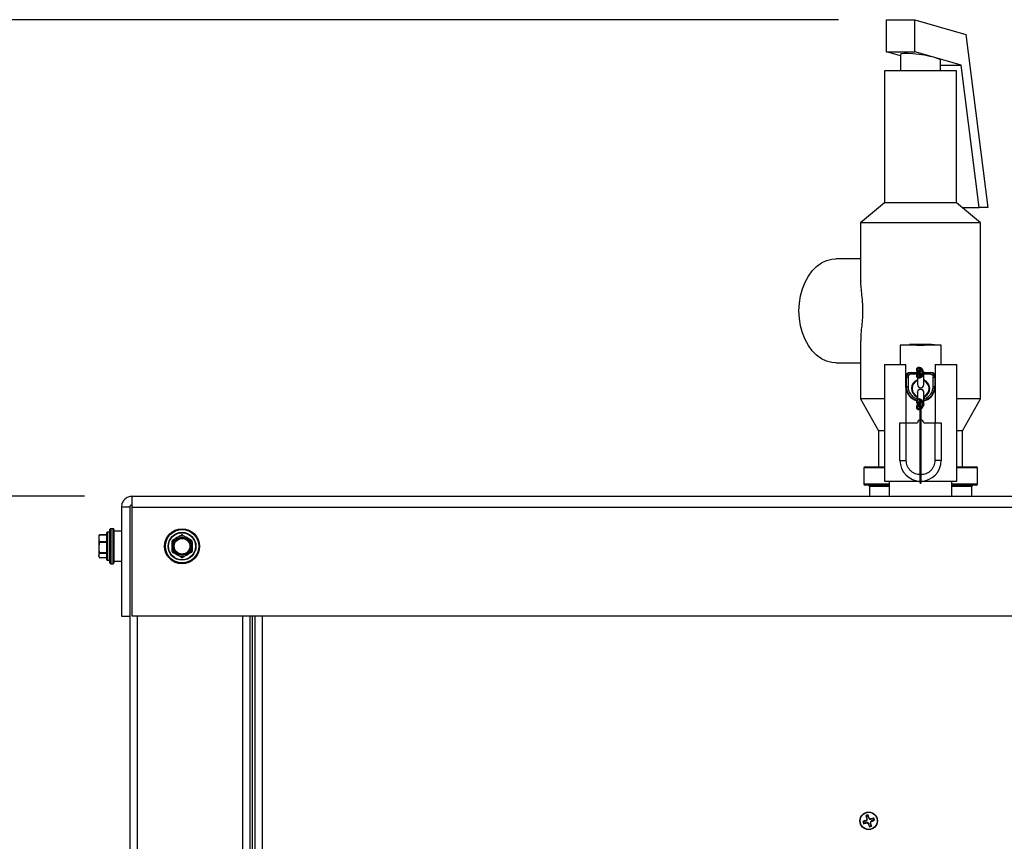
# Model space of a CAD drawing. Units: inches. Extents: x 0.2 to 40.1, y 0.2 to 10.8.
# Drawn here: x 3.5 to 4.6, y 4 to 4.9 of the extents above; entities that cross this region are included whole.
import ezdxf

# ---------------------------------------------------------------- set-up
doc = ezdxf.new("R2010")
doc.units = ezdxf.units.IN
doc.header["$MEASUREMENT"] = 0
doc.layers.add('NOTES', color=144, linetype='Continuous')
doc.styles.add('SLDTEXTSTYLE0', font='TXT', dxfattribs={"width": 0.75})
doc.dimstyles.new('SLDDIMSTYLE0', dxfattribs={"dimtxt": 0.125, "dimasz": 0.13, "dimexe": 0, "dimexo": 0.0625, "dimgap": 0.03125, "dimtad": 0, "dimtih": 1, "dimtoh": 1, "dimdec": 6, "dimlfac": 12, "dimrnd": 1e-09, "dimzin": 12, "dimdsep": 46, "dimlunit": 5, "dimtxsty": 'SLDTEXTSTYLE0', "dimsah": 1, "dimcen": 0.09, "dimadec": 0, "dimazin": 3, "dimtfac": 1, "dimtdec": 3, "dimtofl": 0, "dimtmove": 0, "dimatfit": 3, "dimfxl": 0, "dimfrac": 2, "dimtolj": 1, "dimtzin": 12, "dimarcsym": 0})

# ---------------------------------------------------------------- blocks, each defined once
blk = doc.blocks.new('_D')
at = {"layer": 'NOTES', "color": 7}
for p, q in [((3.592, 4.403), (2.5217, 4.403)), ((2.6467, 4.403), (2.6467, 2.9927)), ((2.6488, 2.842), (2.7778, 2.842)), ((2.6467, 1.1913), (2.6467, 2.6657)), ((3.61, 1.1913), (2.5217, 1.1913))]:
    blk.add_line(p, q, dxfattribs=at)
for points in [[(2.6467, 4.403), (2.6267, 4.273), (2.6667, 4.273)], [(2.6467, 1.1913), (2.6667, 1.3213), (2.6267, 1.3213)]]:
    blk.add_solid(points, dxfattribs=at)
at = {"layer": 'NOTES', "color": 7, "char_height": 0.125, "attachment_point": 1, "style": 'SLDTEXTSTYLE0'}
for s, insert in [('1', (2.6671, 2.9922)), ('38', (2.4458, 2.9008)), ('"', (2.7961, 2.9008)), ('2', (2.6671, 2.8269))]:
    blk.add_mtext(s, dxfattribs=dict(at, insert=insert))
blk = doc.blocks.new('_D_4')
at = {"layer": 'NOTES', "color": 7}
for p, q in [((4.3777, 4.8991), (2.0132, 4.8991)), ((2.1382, 4.8991), (2.1382, 3.3856)), ((2.1403, 3.235), (2.2693, 3.235)), ((2.1382, 1.1913), (2.1382, 3.0587)), ((3.61, 1.1913), (2.0132, 1.1913))]:
    blk.add_line(p, q, dxfattribs=at)
for points in [[(2.1382, 4.8991), (2.1182, 4.7691), (2.1582, 4.7691)], [(2.1382, 1.1913), (2.1582, 1.3213), (2.1182, 1.3213)]]:
    blk.add_solid(points, dxfattribs=at)
at = {"layer": 'NOTES', "color": 7, "char_height": 0.125, "attachment_point": 1, "style": 'SLDTEXTSTYLE0'}
for s, insert in [('1', (2.1586, 3.3851)), ('44', (1.9373, 3.2938)), ('"', (2.2876, 3.2938)), ('2', (2.1586, 3.2198))]:
    blk.add_mtext(s, dxfattribs=dict(at, insert=insert))

msp = doc.modelspace()

# ---------------------------------------------------------------- linework, layer by layer
at = {"color": 7, "linetype": 'Continuous', "lineweight": 25}
for p, q in [((4.42767032, 4.86579005), (4.42767032, 4.89912338)), ((4.42767032, 4.89912338), (4.4571331, 4.89912338)), ((4.4571331, 4.86579005), (4.4571331, 4.89912338)), ((4.4571331, 4.89912338), (4.51022728, 4.88361098)), ((4.51022728, 4.88361098), (4.53318368, 4.70373158)), ((4.44235495, 4.86149968), (4.42767032, 4.86579005)), ((4.42767032, 4.86579005), (4.4571331, 4.86579005)), ((4.44235495, 4.8627603), (4.44235495, 4.84594983)), ((4.47791967, 4.85971689), (4.4571331, 4.86579005)), ((4.50546491, 4.85166906), (4.47791967, 4.85971689)), ((4.48402161, 4.84594983), (4.48402161, 4.85667347)), ((4.42568828, 4.84594983), (4.42568828, 4.70844983)), ((4.43667178, 4.84594983), (4.42568828, 4.84594983)), ((4.50068828, 4.84594983), (4.43667178, 4.84594983)), ((4.48402161, 4.85166906), (4.50546491, 4.85166906)), ((4.50068828, 4.70844983), (4.50068828, 4.84594983)), ((4.52434485, 4.70373158), (4.50546491, 4.85166906)), ((4.42568828, 4.70844983), (4.40068828, 4.6876165)), ((4.43667178, 4.70844983), (4.42568828, 4.70844983)), ((4.50068828, 4.70844983), (4.43667178, 4.70844983)), ((4.52568828, 4.6876165), (4.50068828, 4.70844983)), ((4.50635018, 4.70373158), (4.52434485, 4.70373158)), ((4.53318368, 4.70373158), (4.52434485, 4.70373158)), ((4.40068828, 4.6876165), (4.40068828, 4.62708861)), ((4.41899411, 4.6876165), (4.40068828, 4.6876165)), ((4.52568828, 4.6876165), (4.41899411, 4.6876165)), ((4.52568828, 4.50428317), (4.52568828, 4.6876165)), ((4.40068828, 4.6501165), (4.37479993, 4.6501165)), ((4.40068828, 4.5648236), (4.40068828, 4.50428317)), ((4.44186282, 4.56009485), (4.44186282, 4.54008172)), ((4.45908723, 4.56009485), (4.44186282, 4.56009485)), ((4.45908723, 4.5610791), (4.45170534, 4.5610791)), ((4.45170534, 4.56009485), (4.45170534, 4.5610791)), ((4.46728933, 4.5610791), (4.45908723, 4.5610791)), ((4.45908723, 4.56009485), (4.45908723, 4.5610791)), ((4.45908723, 4.56009485), (4.46728933, 4.56009485)), ((4.46728933, 4.5610791), (4.46728933, 4.56009485)), ((4.47467122, 4.5610791), (4.46728933, 4.5610791)), ((4.48451374, 4.56009485), (4.46728933, 4.56009485)), ((4.4727328, 4.56009485), (4.4727328, 4.56058697)), ((4.47467122, 4.56058697), (4.47467122, 4.5610791)), ((4.47526845, 4.56009485), (4.47526845, 4.56058697)), ((4.47782285, 4.56058697), (4.47782285, 4.56009485)), ((4.48451374, 4.54008172), (4.48451374, 4.56009485)), ((4.37479993, 4.54178317), (4.40068828, 4.54178317)), ((4.42545862, 4.54008172), (4.42545862, 4.41869065)), ((4.42545862, 4.54008172), (4.44793238, 4.54008172)), ((4.44793238, 4.51711584), (4.44793238, 4.54008172)), ((4.46187595, 4.53712897), (4.46154786, 4.53712897)), ((4.46154786, 4.53614472), (4.46187595, 4.53614472)), ((4.46187595, 4.53712897), (4.46335232, 4.53565259)), ((4.46187595, 4.53614472), (4.46187595, 4.53712897)), ((4.46335232, 4.53466834), (4.46335232, 4.53565259)), ((4.47844419, 4.54008172), (4.47844419, 4.51711584)), ((4.47844419, 4.54008172), (4.50091794, 4.54008172)), ((4.50091794, 4.41869065), (4.50091794, 4.54008172)), ((4.44834248, 4.51711584), (4.44834248, 4.52859878)), ((4.4484245, 4.51711584), (4.4484245, 4.52695836)), ((4.4484245, 4.52695836), (4.45006492, 4.52695836)), ((4.45006492, 4.52695836), (4.45006492, 4.51711584)), ((4.45162332, 4.53187962), (4.45334576, 4.53187962)), ((4.45334576, 4.5302392), (4.45334576, 4.53187962)), ((4.45334576, 4.53187962), (4.45993778, 4.53187962)), ((4.45334576, 4.5302392), (4.45918201, 4.5302392)), ((4.45997072, 4.53106591), (4.45997756, 4.53203617)), ((4.4613005, 4.53156243), (4.46130032, 4.53154067)), ((4.46138382, 4.53368409), (4.46138382, 4.533356)), ((4.46138382, 4.52941899), (4.46138382, 4.52974708)), ((4.46187595, 4.52695836), (4.46154786, 4.52695836)), ((4.46187595, 4.52597411), (4.46154786, 4.52597411)), ((4.46335232, 4.52745049), (4.46187595, 4.52597411)), ((4.46187595, 4.52597411), (4.46187595, 4.52695836)), ((4.46236807, 4.53368409), (4.46236807, 4.533356)), ((4.46236807, 4.52974708), (4.46236807, 4.52941899)), ((4.46256561, 4.53155154), (4.46295896, 4.53245377)), ((4.46295896, 4.53064931), (4.46256561, 4.53155154)), ((4.46335232, 4.52745049), (4.46335232, 4.52843474)), ((4.46433658, 4.53368409), (4.46433658, 4.52941899)), ((4.46532083, 4.52941899), (4.46532083, 4.53368409)), ((4.46643483, 4.53187962), (4.4730308, 4.53187962)), ((4.46643483, 4.5302392), (4.4730308, 4.5302392)), ((4.4730308, 4.5302392), (4.4730308, 4.53187962)), ((4.4730308, 4.53187962), (4.47475324, 4.53187962)), ((4.47631164, 4.51711584), (4.47631164, 4.52695836)), ((4.47631164, 4.52695836), (4.47795206, 4.52695836)), ((4.47795206, 4.52695836), (4.47795206, 4.51711584)), ((4.47803408, 4.52859878), (4.47803408, 4.51711584)), ((4.44817239, 4.51442036), (4.44793238, 4.51711584)), ((4.44817239, 4.4794518), (4.44817239, 4.51442036)), ((4.4484245, 4.51711584), (4.45006492, 4.51711584)), ((4.4643719, 4.51416087), (4.46318828, 4.51438181)), ((4.47631164, 4.51711584), (4.47795206, 4.51711584)), ((4.47844419, 4.51711584), (4.47820417, 4.51442036)), ((4.47820417, 4.51442036), (4.47820417, 4.4794518)), ((4.40068828, 4.50428317), (4.41943828, 4.47094983)), ((4.41899411, 4.50428317), (4.40068828, 4.50428317)), ((4.42545862, 4.50428317), (4.41899411, 4.50428317)), ((4.46154786, 4.50432057), (4.46187595, 4.50432057)), ((4.46154786, 4.50333632), (4.46187595, 4.50333632)), ((4.46335232, 4.50284419), (4.46187595, 4.50432057)), ((4.46187595, 4.50432057), (4.46187595, 4.50333632)), ((4.52568828, 4.50428317), (4.50091794, 4.50428317)), ((4.50693828, 4.47094983), (4.52568828, 4.50428317)), ((4.45997073, 4.49825751), (4.45997757, 4.49922776)), ((4.46138382, 4.50087569), (4.46138382, 4.5005476)), ((4.46138382, 4.49661059), (4.46138382, 4.49693868)), ((4.46154786, 4.49775889), (4.46154786, 4.49781156)), ((4.46187595, 4.49414996), (4.46154786, 4.49414996)), ((4.46154786, 4.49316571), (4.46187595, 4.49316571)), ((4.46187595, 4.49316571), (4.46335232, 4.49464209)), ((4.46187595, 4.49414996), (4.46187595, 4.49316571)), ((4.46236807, 4.5005476), (4.46236807, 4.50087569)), ((4.46236807, 4.49693868), (4.46236807, 4.49661059)), ((4.46256561, 4.49874314), (4.46295896, 4.49964537)), ((4.46295896, 4.49784091), (4.46256561, 4.49874314)), ((4.4628602, 4.41672214), (4.4628602, 4.49336149)), ((4.46335232, 4.50185994), (4.46335232, 4.50284419)), ((4.46335232, 4.49464209), (4.46335232, 4.49562634)), ((4.46351637, 4.49364317), (4.46351637, 4.41672214)), ((4.46433658, 4.50087569), (4.46433658, 4.49661059)), ((4.46532083, 4.49661059), (4.46532083, 4.50087569)), ((4.44169878, 4.44018015), (4.44169878, 4.47938619)), ((4.44169878, 4.47938619), (4.44826046, 4.47938619)), ((4.446456, 4.47938619), (4.446456, 4.4794518)), ((4.446456, 4.4794518), (4.4599081, 4.4794518)), ((4.44826046, 4.44018015), (4.44826046, 4.47938619)), ((4.44826046, 4.47938619), (4.45990744, 4.47938619)), ((4.46646846, 4.4794518), (4.47959248, 4.4794518)), ((4.46646912, 4.47938619), (4.4781161, 4.47938619)), ((4.4781161, 4.47938619), (4.4781161, 4.44018015)), ((4.4781161, 4.47938619), (4.48467778, 4.47938619)), ((4.47959248, 4.47938619), (4.47959248, 4.4794518)), ((4.48467778, 4.47938619), (4.48467778, 4.44018015)), ((4.41943828, 4.47094983), (4.41943828, 4.43369983)), ((4.42545862, 4.47094983), (4.41943828, 4.47094983)), ((4.50693828, 4.47094983), (4.50091794, 4.47094983)), ((4.50693828, 4.43369983), (4.50693828, 4.47094983)), ((4.40402161, 4.43239775), (4.40402161, 4.41583525)), ((4.42545862, 4.43239775), (4.40402161, 4.43239775)), ((4.4053237, 4.43369983), (4.42545862, 4.43369983)), ((4.44169878, 4.44018015), (4.44826046, 4.44018015)), ((4.48467778, 4.44018015), (4.4781161, 4.44018015)), ((4.50091794, 4.43369983), (4.52105286, 4.43369983)), ((4.52235495, 4.43239775), (4.50091794, 4.43239775)), ((4.52235495, 4.41583525), (4.52235495, 4.43239775)), ((4.40402161, 4.41583525), (4.43054392, 4.41583525)), ((4.43054392, 4.41453317), (4.4053237, 4.41453317)), ((4.40985495, 4.41323108), (4.40985495, 4.4029784)), ((4.43054392, 4.41323108), (4.40985495, 4.41323108)), ((4.42545862, 4.41869065), (4.46318828, 4.41869065)), ((4.43054392, 4.41869065), (4.43054392, 4.4029784)), ((4.4628602, 4.41672214), (4.46351637, 4.41672214)), ((4.46318828, 4.41869065), (4.50091794, 4.41869065)), ((4.49583264, 4.4029784), (4.49583264, 4.41869065)), ((4.49583264, 4.41583525), (4.52235495, 4.41583525)), ((4.52105286, 4.41453317), (4.49583264, 4.41453317)), ((4.51652161, 4.41323108), (4.49583264, 4.41323108)), ((4.51652161, 4.4029784), (4.51652161, 4.41323108)), ((3.64196311, 4.4029784), (5.81383811, 4.4029784)), ((3.63935894, 4.39162423), (3.63060894, 4.39162423)), ((3.63060894, 4.39162423), (3.63060894, 4.2779784)), ((3.63935894, 4.39162423), (3.63935894, 4.2779784)), ((3.64127507, 4.3942284), (3.64171467, 4.3942284)), ((3.64167884, 4.2779784), (3.64167884, 4.39162423)), ((3.64167884, 4.39162423), (5.81412237, 4.39162423)), ((3.60734529, 4.362176), (3.60694227, 4.36131173)), ((3.60694227, 4.36131173), (3.60694227, 4.35915328)), ((3.60736725, 4.36216576), (3.60753325, 4.36254327)), ((3.61535894, 4.36237897), (3.60753325, 4.36237897)), ((3.61535894, 4.36263798), (3.60759734, 4.36263798)), ((3.61535894, 4.33681173), (3.61535894, 4.3649784)), ((3.61827561, 4.36539507), (3.61577561, 4.36539507)), ((3.61577561, 4.36539507), (3.61577561, 4.33639507)), ((3.61827561, 4.33639507), (3.61827561, 4.36539507)), ((3.61869227, 4.35089507), (3.61869227, 4.3682909)), ((3.62202561, 4.36912423), (3.61952561, 4.36912423)), ((3.61952561, 4.36912423), (3.61952561, 4.35089507)), ((3.62202561, 4.35089507), (3.62202561, 4.36912423)), ((3.62285894, 4.3682909), (3.62285894, 4.35089507)), ((3.63060894, 4.36652007), (3.62285894, 4.36652007)), ((3.68390383, 4.35716637), (3.68845901, 4.35986074)), ((3.69426411, 4.3625683), (3.69887509, 4.35997058)), ((3.60694227, 4.35915328), (3.60694227, 4.34952583)), ((3.60753325, 4.35477229), (3.60694227, 4.34952583)), ((3.60694227, 4.34952583), (3.60694227, 4.34126763)), ((3.60753325, 4.35592758), (3.61535894, 4.35592758)), ((3.61535894, 4.35477229), (3.60753325, 4.35477229)), ((3.61869227, 4.33349923), (3.61869227, 4.35089507)), ((3.61952561, 4.35089507), (3.61952561, 4.3326659)), ((3.62202561, 4.3326659), (3.62202561, 4.35089507)), ((3.62329653, 4.35449689), (3.62285894, 4.35516519)), ((3.62285894, 4.35089507), (3.62285894, 4.33349923)), ((3.60753325, 4.34328839), (3.60694227, 4.34126763)), ((3.60694227, 4.3404784), (3.60694227, 4.34126763)), ((3.60694227, 4.3404784), (3.60734529, 4.33961414)), ((3.60753325, 4.34427938), (3.61535894, 4.34427938)), ((3.61535894, 4.34328839), (3.60753325, 4.34328839)), ((3.60753325, 4.33924686), (3.61535894, 4.33924686)), ((3.60759734, 4.33915215), (3.61535894, 4.33915215)), ((3.69326024, 4.33922184), (3.68864926, 4.34181955)), ((3.70362052, 4.34462376), (3.69906535, 4.34192939)), ((3.61577561, 4.33639507), (3.61827561, 4.33639507)), ((3.61952561, 4.3326659), (3.62202561, 4.3326659)), ((3.62285894, 4.33527007), (3.63060894, 4.33527007)), ((3.63060894, 4.2779784), (3.63935894, 4.2779784)), ((3.63935894, 4.2779784), (3.63935894, 1.35256173)), ((5.81412237, 4.2779784), (3.64167884, 4.2779784)), ((3.64696311, 4.2779784), (3.64696311, 1.35256173)), ((3.75675477, 4.2779784), (3.75675477, 1.43589507)), ((3.76435894, 4.2779784), (3.76435894, 1.43589507)), ((3.76696311, 4.2779784), (3.76696311, 1.43089507)), ((3.76956727, 4.2779784), (3.76956727, 1.43089507)), ((3.77717144, 4.2779784), (3.77717144, 1.43089507)), ((4.40373129, 4.06415371), (4.40307615, 4.0642795)), ((4.40373129, 4.06415371), (4.40627916, 4.06494673)), ((4.40424653, 4.06249829), (4.4037785, 4.06202292)), ((4.40679441, 4.06329131), (4.40424653, 4.06249829)), ((4.40627916, 4.06494673), (4.40606989, 4.06533154)), ((4.40671633, 4.06983664), (4.40624096, 4.07030467)), ((4.40627916, 4.06494673), (4.40737931, 4.06586297)), ((4.40750935, 4.06728876), (4.40671633, 4.06983664)), ((4.40679441, 4.06329131), (4.40684049, 4.06285571)), ((4.40822021, 4.06316127), (4.40679441, 4.06329131)), ((4.40737931, 4.06586297), (4.40695463, 4.06608603)), ((4.40750935, 4.06728876), (4.40707375, 4.06724268)), ((4.40737931, 4.06586297), (4.40750935, 4.06728876)), ((4.40822021, 4.06316127), (4.40799714, 4.06273659)), ((4.40913644, 4.06206113), (4.40822021, 4.06316127)), ((4.40837175, 4.07035188), (4.40849754, 4.07100703)), ((4.40837175, 4.07035188), (4.40916477, 4.06780401)), ((4.40916477, 4.06780401), (4.40954958, 4.06801328)), ((4.40916477, 4.06780401), (4.41008101, 4.06670386)), ((4.41008101, 4.06670386), (4.41030407, 4.06712854)), ((4.41008101, 4.06670386), (4.4115068, 4.06657382)), ((4.4109219, 4.06400217), (4.41079186, 4.06257637)), ((4.41079186, 4.06257637), (4.41122746, 4.06262245)), ((4.41079186, 4.06257637), (4.41158488, 4.0600285)), ((4.41202205, 4.0649184), (4.4109219, 4.06400217)), ((4.4109219, 4.06400217), (4.41134658, 4.0637791)), ((4.4115068, 4.06657382), (4.41146072, 4.06700943)), ((4.4115068, 4.06657382), (4.41405468, 4.06736684)), ((4.41456992, 4.06571143), (4.41202205, 4.0649184)), ((4.41202205, 4.0649184), (4.41223132, 4.06453359)), ((4.41405468, 4.06736684), (4.41452271, 4.06784222)), ((4.41456992, 4.06571143), (4.41522507, 4.06558564)), ((4.40913644, 4.06206113), (4.40875163, 4.06185185)), ((4.40992946, 4.05951325), (4.40913644, 4.06206113)), ((4.40992946, 4.05951325), (4.40980368, 4.05885811)), ((4.41158488, 4.0600285), (4.41206026, 4.05956046))]:
    msp.add_line(p, q, dxfattribs=at)
at = {"color": 7, "linetype": 'Continuous', "lineweight": 25, "flags": 128}
for points in [[(4.33649832, 4.59594983), (4.33690648, 4.60383656), (4.33812228, 4.6115552), (4.3401198, 4.61894124), (4.34285647, 4.62583725), (4.34627395, 4.63209627), (4.35029942, 4.63758489), (4.35484708, 4.64218613), (4.35981999, 4.64580192), (4.36511218, 4.6483552), (4.37061084, 4.64979155), (4.37479993, 4.6501165)], [(4.37479993, 4.54178317), (4.37061084, 4.54210811), (4.36511218, 4.54354447), (4.35981999, 4.54609775), (4.35484708, 4.54971354), (4.35029942, 4.55431478), (4.34627395, 4.5598034), (4.34285647, 4.56606241), (4.3401198, 4.57295843), (4.33812228, 4.58034447), (4.33690648, 4.5880631), (4.33649832, 4.59594983)], [(4.46256561, 4.53155154), (4.46256561, 4.53155154)], [(4.46256561, 4.53155154), (4.46256561, 4.53155154)], [(4.4664649, 4.51902744), (4.46646912, 4.51919371), (4.46646879, 4.51924066)], [(4.45911067, 4.50655097), (4.45991584, 4.50609699), (4.46001168, 4.50603244)], [(4.46638545, 4.5060465), (4.46646073, 4.50609699), (4.4672659, 4.50655097)], [(4.46256561, 4.49874314), (4.46256561, 4.49874314)], [(4.46256561, 4.49874314), (4.46256561, 4.49874314)]]:
    msp.add_lwpolyline(points, dxfattribs=at)
at = {"color": 7, "linetype": 'Continuous', "lineweight": 25}
for centre, radius in [((3.69376218, 4.35089507), 0.01822917), ((3.69376218, 4.35089507), 0.01739583), ((3.69376218, 4.35089507), 0.0145), ((3.69376218, 4.35089507), 0.01408333), ((3.69376218, 4.35089507), 0.00916667), ((3.69376218, 4.35089507), 0.00811779), ((4.40915061, 4.06493257), 0.009125), ((4.40915061, 4.06493257), 0.00890201)]:
    msp.add_circle(centre, radius, dxfattribs=at)
for centre, radius, start, end in [((4.46154786, 4.53434025), 0.00278871, 90, 265.61464699), ((4.46154786, 4.53434025), 0.00180446, 90, 270), ((4.46335232, 4.53368409), 0.0019685, 0, 180), ((4.46335232, 4.53368409), 0.00098425, 0, 180), ((4.45334576, 4.52695836), 0.00492126, 90, 180), ((4.46318828, 4.51514734), 0.00951444, 110.24042598, 244.62306647), ((4.46154786, 4.52876283), 0.00278871, 94.38535301, 270), ((4.46154786, 4.52876283), 0.00180446, 90, 270), ((4.46318828, 4.53155154), 0.00185367, 149.24650615, 210.32327455), ((4.46335232, 4.52941899), 0.0019685, 180, 0), ((4.46335232, 4.533356), 0.00098425, 180, 246.44353569), ((4.46335232, 4.52974708), 0.00098425, 113.55646431, 180), ((4.46335232, 4.52941899), 0.00098425, 180, 0), ((4.46318828, 4.53155154), 0.00185367, 51.72262966, 115.93040362), ((4.46318828, 4.53155154), 0.00185367, 244.06961658, 308.27737034), ((4.46318828, 4.51514734), 0.00951444, 295.37693353, 69.68426305), ((4.4730308, 4.52695836), 0.00492126, 0, 90), ((4.46318828, 4.51711584), 0.01525591, 190.17671193, 253.75793125), ((4.46318828, 4.51711584), 0.01476378, 180, 254.04384328), ((4.46318828, 4.51514734), 0.00885827, 111.94864494, 248.22825315), ((4.46318828, 4.51919371), 0.00328084, 178.81986013, 269.19602892), ((4.46318828, 4.51110097), 0.00328084, 90, 186.51520783), ((4.46318821, 4.51919363), 0.00324796, 179.99856038, 359.98820089), ((4.46318828, 4.51110097), 0.00328084, 357.09499375, 64.11476419), ((4.46318828, 4.51514734), 0.00885827, 291.71569573, 68.42859319), ((4.46318828, 4.51711584), 0.01525591, 282.3759296, 349.82328807), ((4.46318828, 4.51711584), 0.01476378, 282.91187328, 0), ((4.46154786, 4.50153185), 0.00278871, 90, 264.93855347), ((4.46154786, 4.50153185), 0.00180446, 90, 270), ((4.46154786, 4.49595443), 0.00278871, 95.06144653, 270), ((4.46154786, 4.49595443), 0.00180446, 90, 270), ((4.46318828, 4.49874314), 0.00188648, 148.5851501, 210.91492045), ((4.46335232, 4.50087569), 0.0019685, 0, 180), ((4.46335232, 4.49693868), 0.0019685, 113.55646431, 180), ((4.46335232, 4.49661059), 0.0019685, 180, 0), ((4.46335232, 4.50087569), 0.00098425, 0, 180), ((4.46335232, 4.5005476), 0.00098425, 180, 246.44353569), ((4.46335232, 4.49693868), 0.00098425, 113.55646431, 180), ((4.46335232, 4.49661059), 0.00098425, 180, 0), ((4.46318828, 4.49874314), 0.00188648, 52.50475024, 115.58927108), ((4.46318828, 4.49874314), 0.00188648, 244.41065886, 307.49524976), ((4.46318828, 4.47938619), 0.00328084, 95.73917048, 180), ((4.46318828, 4.47938619), 0.00328084, 0, 84.26082952), ((4.4053237, 4.43239775), 0.00130208, 90, 180), ((4.46318828, 4.44018015), 0.0214895, 180, 0), ((4.52105286, 4.43239775), 0.00130208, 0, 90), ((4.4053237, 4.41583525), 0.00130208, 180, 270), ((4.40855286, 4.41323108), 0.00130208, 0, 90), ((4.5178237, 4.41323108), 0.00130208, 90, 180), ((4.52105286, 4.41583525), 0.00130208, 270, 0), ((3.61577561, 4.3649784), 0.00041667, 90, 180), ((3.61827561, 4.3649784), 0.00041667, 0, 90), ((3.61952561, 4.3682909), 0.00083333, 90, 180), ((3.62202561, 4.3682909), 0.00083333, 0, 90), ((3.69376218, 4.35089507), 0.01041667, 120.60418583, 180.60418583), ((3.69376218, 4.35089507), 0.01041667, 60.60418583, 120.60418583), ((3.69376218, 4.35089507), 0.01041667, 0.60418583, 60.60418583), ((3.69376218, 4.35089507), 0.01041667, 180.60418583, 240.60418583), ((3.69376218, 4.35089507), 0.01041667, 300.60418583, 0.60418583), ((3.69376218, 4.35089507), 0.01041667, 240.60418583, 300.60418583), ((3.61577561, 4.33681173), 0.00041667, 180, 270), ((3.61827561, 4.33681173), 0.00041667, 270, 0), ((3.61952561, 4.33349923), 0.00083333, 180, 270), ((3.62202561, 4.33349923), 0.00083333, 270, 0), ((4.43919995, 3.96626937), 0.10445532, 108.49184504, 110.23248412), ((4.40915061, 4.06493257), 0.00610946, 186.13634519, 208.44096686), ((4.40915061, 4.06493257), 0.005475, 188.17848587, 206.39882618), ((4.37789896, 4.16322155), 0.10445532, 284.34482793, 286.08546702), ((4.49020506, 3.96756826), 0.12898211, 130.19879891, 130.71531864), ((4.40915061, 4.06493257), 0.00610946, 96.13634519, 118.44096686), ((4.50743959, 4.09618422), 0.10445532, 194.34482793, 196.08546702), ((4.40915061, 4.06493257), 0.005475, 98.17848587, 116.39882618), ((4.42063173, 4.1910984), 0.12898211, 263.86199342, 264.37851315), ((4.53531644, 4.05345145), 0.12898211, 173.86199342, 174.37851315), ((4.50651491, 4.14598702), 0.12898211, 220.19879891, 220.71531864), ((4.31048741, 4.03488322), 0.10445532, 18.49184504, 20.23248412), ((4.3117863, 3.98387811), 0.12898211, 40.19879891, 40.71531864), ((4.39766949, 3.93876674), 0.12898211, 83.86199342, 84.37851315), ((4.28298478, 4.07641369), 0.12898211, 353.86199342, 354.37851315), ((4.31086162, 4.03368092), 0.10445532, 14.34482793, 16.08546702), ((4.32809615, 4.16229687), 0.12898211, 310.19879891, 310.71531864), ((4.44040226, 3.96664359), 0.10445532, 104.34482793, 106.08546702), ((4.37910126, 4.16359576), 0.10445532, 288.49184504, 290.23248412), ((4.40915061, 4.06493257), 0.005475, 8.17848587, 26.39882618), ((4.40915061, 4.06493257), 0.00610946, 6.13634519, 28.44096686), ((4.5078138, 4.09498191), 0.10445532, 198.49184504, 200.23248412), ((4.40915061, 4.06493257), 0.00610946, 276.13634519, 298.44096686), ((4.40915061, 4.06493257), 0.005475, 278.17848587, 296.39882618)]:
    msp.add_arc(centre, radius, start, end, dxfattribs=at)
for start_param, end_param in [(0.8067256924, 3.1629201826), (0.021327529, 0.8067256924)]:
    msp.add_ellipse((4.46318828, 4.85971689), major_axis=(0.0208286, -0.00310762), ratio=0.1429677098, start_param=start_param, end_param=end_param, dxfattribs=at)
for points, knots in [([(4.4007856, 4.62708861), (4.4007556, 4.62651062), (4.40061824, 4.62386447), (4.40116247, 4.61831444), (4.40201203, 4.6101821), (4.40291885, 4.60050008), (4.40283339, 4.59126209), (4.40224245, 4.58403411), (4.40154867, 4.57734225), (4.40080914, 4.57078355), (4.4007873, 4.56658022), (4.40077817, 4.5648236)], [0, 0, 0, 0, 0.03564749908, 0.16320255673, 0.2935045696, 0.43824641633, 0.58425309365, 0.66775514735, 0.75358383827, 0.89701977267, 1, 1, 1, 1]), ([(4.47526845, 4.56058697), (4.47493461, 4.56058697), (4.47433806, 4.56058697), (4.47355645, 4.56058697), (4.473051, 4.56058697), (4.47277832, 4.56058697), (4.47274752, 4.56058697), (4.4727328, 4.56058697)], [0, 0, 0, 0, 0.2574180036, 0.4599914543, 0.6640319305, 0.8394126687, 1, 1, 1, 1]), ([(4.4749481, 4.56058697), (4.47492665, 4.56058697), (4.4748098, 4.56058697), (4.47481243, 4.56058697), (4.47481458, 4.56058697)], [0, 0, 0, 0, 0.183590078, 1, 1, 1, 1]), ([(4.47782285, 4.56058697), (4.47779566, 4.56058697), (4.47774116, 4.56058697), (4.47728164, 4.56058697), (4.47659371, 4.56058697), (4.47589515, 4.56058697), (4.47543129, 4.56058697), (4.47526845, 4.56058697)], [0, 0, 0, 0, 0.2243249972, 0.4496852594, 0.6416921565, 0.8742154752, 1, 1, 1, 1]), ([(4.46029961, 4.5330371), (4.46048666, 4.53334802), (4.46079456, 4.5338598), (4.46130448, 4.53416079), (4.46150461, 4.53427892)], [0, 0, 0, 0, 0.6075265655, 1, 1, 1, 1]), ([(4.46330364, 4.53563264), (4.46341131, 4.53556771), (4.46379426, 4.53533677), (4.46421818, 4.53463895), (4.46429711, 4.53400238), (4.46433658, 4.53368409)], [0, 0, 0, 0, 0.1635737338, 0.5817868669, 1, 1, 1, 1]), ([(4.46413482, 4.53465633), (4.4644865, 4.53451382), (4.46490484, 4.53434431), (4.465251, 4.53406176), (4.46530615, 4.53401674)], [0, 0, 0, 0, 0.8406652733, 1, 1, 1, 1]), ([(4.46530615, 4.53401674), (4.46555401, 4.53376118), (4.46604939, 4.5332504), (4.46642028, 4.5322122), (4.46647503, 4.53110433), (4.46612892, 4.53004228), (4.46565353, 4.52940263), (4.46534815, 4.52912645), (4.46530514, 4.52908756)], [0, 0, 0, 0, 0.18988960994, 0.37952275084, 0.57877208539, 0.77814706887, 0.96875568453, 1, 1, 1, 1]), ([(4.44834248, 4.52859878), (4.44837378, 4.52893994), (4.44843632, 4.52962158), (4.44891732, 4.53053964), (4.44964482, 4.53128429), (4.45058067, 4.53178506), (4.45128526, 4.53184896), (4.45162332, 4.53187962)], [0, 0, 0, 0, 0.1898379609, 0.3793099239, 0.5784314705, 0.7977339132, 1, 1, 1, 1]), ([(4.45334576, 4.5302392), (4.45293318, 4.53019514), (4.45229642, 4.53012714), (4.45153181, 4.52971875), (4.45100993, 4.52929502), (4.4505857, 4.52877283), (4.45017707, 4.52800829), (4.45010899, 4.52737094), (4.45006492, 4.52695836)], [0, 0, 0, 0, 0.2394429523, 0.3695502402, 0.4999998459, 0.6301072877, 0.7605570477, 1, 1, 1, 1]), ([(4.45993778, 4.52951535), (4.45993778, 4.5287797), (4.45993778, 4.5270684), (4.45993778, 4.52345548), (4.45993778, 4.52005549), (4.45993778, 4.51947913), (4.45993778, 4.51919117)], [0, 0, 0, 0, 0.2011851914, 0.46800944933, 0.73420637884, 1, 1, 1, 1]), ([(4.46148149, 4.52884465), (4.4613154, 4.5289388), (4.46081045, 4.52922501), (4.46050428, 4.52972801), (4.46029882, 4.53006556)], [0, 0, 0, 0, 0.3289397557, 1, 1, 1, 1]), ([(4.46433675, 4.53304851), (4.46414913, 4.53316376), (4.46379581, 4.5333808), (4.46317103, 4.53346504), (4.46268578, 4.53341051), (4.46244679, 4.53326742), (4.46239024, 4.53323357)], [0, 0, 0, 0, 0.31658497885, 0.59617647529, 0.90444846496, 1, 1, 1, 1]), ([(4.4624326, 4.52983978), (4.4624625, 4.52982108), (4.46266756, 4.52969281), (4.46314161, 4.52964802), (4.463784, 4.52970549), (4.46415281, 4.52993773), (4.46433728, 4.53005389)], [0, 0, 0, 0, 0.0524405302, 0.3597564449, 0.679758529, 1, 1, 1, 1]), ([(4.46433658, 4.52941899), (4.46430383, 4.52909282), (4.46424021, 4.5284591), (4.46384038, 4.52796464), (4.46364635, 4.52772468)], [0, 0, 0, 0, 0.5147051771, 1, 1, 1, 1]), ([(4.46530514, 4.52908756), (4.46502011, 4.52887703), (4.46465598, 4.52860806), (4.46422919, 4.52847107), (4.46413646, 4.52844131)], [0, 0, 0, 0, 0.7827375745, 1, 1, 1, 1]), ([(4.46433675, 4.53304851), (4.46448901, 4.5329089), (4.46479348, 4.53262972), (4.46504033, 4.53204202), (4.4651079, 4.53140255), (4.46494543, 4.53077652), (4.46465124, 4.53032599), (4.4644169, 4.53012289), (4.46433728, 4.53005389)], [0, 0, 0, 0, 0.1781875277, 0.356298289, 0.5409609614, 0.7302155064, 0.9083453326, 1, 1, 1, 1]), ([(4.46433687, 4.5330071), (4.4644845, 4.53286779), (4.46477964, 4.53258927), (4.46501464, 4.53200802), (4.4650726, 4.53137846), (4.46490351, 4.53076532), (4.46461819, 4.53034195), (4.464402, 4.5301525), (4.46433714, 4.53009566)], [0, 0, 0, 0, 0.1808783842, 0.3616351681, 0.5497708397, 0.7414810932, 0.9224342385, 1, 1, 1, 1]), ([(4.46504113, 4.52892482), (4.46504113, 4.52949783), (4.46504112, 4.53081908), (4.46504112, 4.53112574), (4.46504111, 4.53129941)], [0, 0, 0, 0, 0.4336880103, 1, 1, 1, 1]), ([(4.46507392, 4.52894503), (4.46507392, 4.52950094), (4.46507392, 4.53101108), (4.46507391, 4.53134182), (4.4650739, 4.53155081)], [0, 0, 0, 0, 0.3681204023, 1, 1, 1, 1]), ([(4.46643483, 4.51919244), (4.46643483, 4.51947728), (4.46643483, 4.52004739), (4.46643483, 4.52349433), (4.46643483, 4.52724842), (4.46643483, 4.53069533), (4.46643483, 4.53126544), (4.46643483, 4.53155027)], [0, 0, 0, 0, 0.1997247489, 0.3997527678, 0.6002525977, 0.8002788436, 1, 1, 1, 1]), ([(4.4730308, 4.5302392), (4.47344338, 4.53019513), (4.47408072, 4.53012706), (4.47484527, 4.52971843), (4.47536746, 4.5292942), (4.47579119, 4.52877232), (4.47619957, 4.5280077), (4.47626758, 4.52737094), (4.47631164, 4.52695836)], [0, 0, 0, 0, 0.2394429523, 0.3698927123, 0.5000001541, 0.6304497598, 0.7605570477, 1, 1, 1, 1]), ([(4.47475324, 4.53187962), (4.47514864, 4.53183777), (4.4759395, 4.53175407), (4.47696975, 4.53111103), (4.47770774, 4.53017875), (4.47800734, 4.52926674), (4.47802836, 4.52874179), (4.47803408, 4.52859878)], [0, 0, 0, 0, 0.2365861847, 0.4732071477, 0.7063906169, 0.9200163713, 1, 1, 1, 1]), ([(4.45006492, 4.51711584), (4.45024011, 4.51546461), (4.45050961, 4.51292448), (4.45214691, 4.50987192), (4.45383785, 4.50776044), (4.45595073, 4.50610055), (4.45798825, 4.50488376), (4.45940304, 4.5046869), (4.4599378, 4.50461249)], [0, 0, 0, 0, 0.2854509507, 0.4391142, 0.596038404, 0.7529626079, 0.9066258572, 1, 1, 1, 1]), ([(4.46643484, 4.50461174), (4.46697093, 4.5046863), (4.46838708, 4.50488324), (4.47042585, 4.50610049), (4.47253871, 4.50776045), (4.47422965, 4.50987191), (4.47586696, 4.51292448), (4.47613645, 4.51546461), (4.47631164, 4.51711584)], [0, 0, 0, 0, 0.0935846046, 0.2472121829, 0.4040999589, 0.5609877348, 0.7146153132, 1, 1, 1, 1]), ([(4.47753289, 4.51397265), (4.47749672, 4.51346519), (4.47743501, 4.51259928), (4.47700493, 4.51187468), (4.47682689, 4.51157473)], [0, 0, 0, 0, 0.58604171772, 1, 1, 1, 1]), ([(4.45913057, 4.50292145), (4.45893084, 4.50294413), (4.45827549, 4.50301852), (4.45772879, 4.50337877), (4.45734871, 4.50362923)], [0, 0, 0, 0, 0.30477186154, 1, 1, 1, 1]), ([(4.4599378, 4.51109843), (4.4599378, 4.51081441), (4.4599378, 4.51024594), (4.4599378, 4.50698501), (4.4599378, 4.5047377), (4.4599378, 4.50371816)], [0, 0, 0, 0, 0.3529585074, 0.7064565548, 1, 1, 1, 1]), ([(4.46643484, 4.49874188), (4.46643484, 4.49902672), (4.46643484, 4.49959683), (4.46643484, 4.50304376), (4.46643484, 4.50679787), (4.46643484, 4.51024478), (4.46643484, 4.51081488), (4.46643484, 4.51109971)], [0, 0, 0, 0, 0.19972475, 0.399752766, 0.6002525921, 0.8002788395, 1, 1, 1, 1]), ([(4.46811571, 4.50327758), (4.46778213, 4.50307877), (4.46726236, 4.50276898), (4.46665309, 4.50272035), (4.46643484, 4.50270293)], [0, 0, 0, 0, 0.6417752939, 1, 1, 1, 1]), ([(4.46150329, 4.49602225), (4.46132938, 4.49612045), (4.46081617, 4.49641024), (4.46050473, 4.49692009), (4.46029882, 4.49725716)], [0, 0, 0, 0, 0.3388652346, 1, 1, 1, 1]), ([(4.46029961, 4.5002287), (4.46048627, 4.50054002), (4.46078884, 4.50104463), (4.46129032, 4.50134167), (4.46148242, 4.50145546)], [0, 0, 0, 0, 0.616953369, 1, 1, 1, 1]), ([(4.46327902, 4.50284069), (4.46339538, 4.50277091), (4.46378752, 4.50253574), (4.4642186, 4.50183109), (4.46429725, 4.50119416), (4.46433658, 4.50087569)], [0, 0, 0, 0, 0.17422697838, 0.58711348919, 1, 1, 1, 1]), ([(4.46433658, 4.49661059), (4.46429555, 4.49629431), (4.46421349, 4.49566175), (4.46385343, 4.49502036), (4.46355, 4.49482575), (4.46351637, 4.49480418)], [0, 0, 0, 0, 0.47066524863, 0.94133049725, 1, 1, 1, 1]), ([(4.46413482, 4.50184793), (4.46448651, 4.50170542), (4.46490484, 4.5015359), (4.465251, 4.50125335), (4.46530615, 4.50120833)], [0, 0, 0, 0, 0.8406740095, 1, 1, 1, 1]), ([(4.46530514, 4.49627916), (4.4650201, 4.49606862), (4.46465596, 4.49579966), (4.46422918, 4.49566267), (4.46413646, 4.49563291)], [0, 0, 0, 0, 0.7827602057, 1, 1, 1, 1]), ([(4.46530615, 4.50120833), (4.46555401, 4.50095277), (4.4660494, 4.50044198), (4.46642029, 4.49940376), (4.46647503, 4.49829589), (4.46612892, 4.49723386), (4.46565352, 4.49659422), (4.46534814, 4.49631805), (4.46530514, 4.49627916)], [0, 0, 0, 0, 0.189892617, 0.3795287601, 0.5787804521, 0.7781521052, 0.9687564176, 1, 1, 1, 1]), ([(4.4628602, 4.42531491), (4.46109532, 4.4255052), (4.45832004, 4.42580444), (4.45494669, 4.42762146), (4.45255456, 4.42954615), (4.45062811, 4.4319382), (4.4487666, 4.43541348), (4.44845986, 4.43830226), (4.44826046, 4.44018015)], [0, 0, 0, 0, 0.228425353, 0.359198887, 0.492747623, 0.626296359, 0.757069893, 1, 1, 1, 1]), ([(4.4781161, 4.44018015), (4.4779167, 4.43830226), (4.47760996, 4.43541348), (4.47574845, 4.4319382), (4.473822, 4.42954615), (4.47142987, 4.42762146), (4.46805652, 4.42580444), (4.46528125, 4.4255052), (4.46351637, 4.42531491)], [0, 0, 0, 0, 0.242930107, 0.373703641, 0.507252377, 0.640801113, 0.771574647, 1, 1, 1, 1]), ([(3.64128595, 4.39409371), (3.64117802, 4.39407688), (3.64073333, 4.39400754), (3.64008273, 4.39349642), (3.63947534, 4.39265104), (3.63939774, 4.3919665), (3.63935894, 4.39162423)], [0, 0, 0, 0, 0.0965252126, 0.3976834751, 0.6988417375, 1, 1, 1, 1]), ([(3.60753325, 4.36237897), (3.60747886, 4.36221812), (3.60712016, 4.36115737), (3.60702392, 4.36007312), (3.60694227, 4.35915328)], [0, 0, 0, 0, 0.1516370277, 1, 1, 1, 1]), ([(3.60753325, 4.36237897), (3.60755642, 4.36244926), (3.6076028, 4.36258993), (3.60760847, 4.36265685), (3.60757593, 4.36261877), (3.60754194, 4.36255864), (3.60753325, 4.36254327)], [0, 0, 0, 0, 0.3012405184, 0.6028122766, 0.8984823014, 1, 1, 1, 1]), ([(3.68845901, 4.35986074), (3.68926427, 4.36033705), (3.6907961, 4.36124312), (3.69230058, 4.36213302), (3.69301418, 4.36255511)], [0, 0, 0, 0, 0.5256847844, 1, 1, 1, 1]), ([(3.69426411, 4.3625683), (3.69414454, 4.36262217), (3.69390525, 4.36272997), (3.69350114, 4.36273965), (3.69320201, 4.36265831), (3.69305242, 4.36257612), (3.69301418, 4.36255511)], [0, 0, 0, 0, 0.3012405184, 0.6028122766, 0.8984823014, 1, 1, 1, 1]), ([(3.69887509, 4.35997058), (3.69969022, 4.35951136), (3.70124082, 4.3586378), (3.70276373, 4.35777982), (3.70348608, 4.35737287)], [0, 0, 0, 0, 0.5256847844, 1, 1, 1, 1]), ([(3.60694227, 4.35915328), (3.60699543, 4.35841432), (3.60707347, 4.35732963), (3.60742212, 4.35626646), (3.60753325, 4.35592758)], [0, 0, 0, 0, 0.6812582469, 1, 1, 1, 1]), ([(3.60694227, 4.34952583), (3.60697408, 4.34859837), (3.60703459, 4.34683407), (3.60737282, 4.34510127), (3.60753325, 4.34427938)], [0, 0, 0, 0, 0.5256847844, 1, 1, 1, 1]), ([(3.60753325, 4.35477229), (3.60755642, 4.35490333), (3.6076028, 4.35516554), (3.60760847, 4.35554425), (3.60757593, 4.35579163), (3.60754194, 4.35589991), (3.60753325, 4.35592758)], [0, 0, 0, 0, 0.3012405184, 0.6028122766, 0.8984823014, 1, 1, 1, 1]), ([(3.68390383, 4.35716637), (3.68379739, 4.35708975), (3.68358439, 4.35693643), (3.68337395, 4.35659129), (3.68329483, 4.35629157), (3.68329121, 4.35612092), (3.68329028, 4.35607731)], [0, 0, 0, 0, 0.3012405184, 0.6028122766, 0.8984823014, 1, 1, 1, 1]), ([(3.68334609, 4.35078522), (3.68333331, 4.35199756), (3.68331454, 4.35377711), (3.68329615, 4.35552135), (3.68329028, 4.35607731)], [0, 0, 0, 0, 0.68125824692, 1, 1, 1, 1]), ([(3.6834019, 4.34549314), (3.68339911, 4.34575703), (3.68338076, 4.34749729), (3.683362, 4.34927613), (3.68334609, 4.35078522)], [0, 0, 0, 0, 0.1516370277, 1, 1, 1, 1]), ([(3.70412246, 4.35629699), (3.70410932, 4.35642748), (3.70408304, 4.35668861), (3.70388937, 4.35704342), (3.70366936, 4.3572618), (3.70352339, 4.35735026), (3.70348608, 4.35737287)], [0, 0, 0, 0, 0.3012405183, 0.6028122766, 0.8984823014, 1, 1, 1, 1]), ([(3.70412246, 4.35629699), (3.70412832, 4.35574103), (3.70414671, 4.3539968), (3.70416548, 4.35221724), (3.70417826, 4.35100491)], [0, 0, 0, 0, 0.3187416063, 1, 1, 1, 1]), ([(3.70417826, 4.35100491), (3.70419418, 4.34949581), (3.70421294, 4.34771698), (3.70423129, 4.34597671), (3.70423407, 4.34571283)], [0, 0, 0, 0, 0.8483629245, 1, 1, 1, 1]), ([(3.60694227, 4.34126763), (3.60697408, 4.3409104), (3.60703459, 4.34023085), (3.60737282, 4.33956343), (3.60753325, 4.33924686)], [0, 0, 0, 0, 0.5256847844, 1, 1, 1, 1]), ([(3.60753325, 4.34328839), (3.60755642, 4.34334913), (3.6076028, 4.34347068), (3.60760847, 4.34378246), (3.60757593, 4.34406793), (3.60754194, 4.34423633), (3.60753325, 4.34427938)], [0, 0, 0, 0, 0.3012405184, 0.6028122766, 0.8984823014, 1, 1, 1, 1]), ([(3.60759734, 4.33915624), (3.6075878, 4.33916334), (3.60757471, 4.33917307), (3.60754208, 4.33923115), (3.60753325, 4.33924686)], [0, 0, 0, 0, 0.7295206623, 1, 1, 1, 1]), ([(3.6834019, 4.34549314), (3.68341503, 4.34536265), (3.68344131, 4.34510152), (3.68363498, 4.34474671), (3.68385499, 4.34452833), (3.68400097, 4.34443987), (3.68403828, 4.34441726)], [0, 0, 0, 0, 0.3012405184, 0.6028122766, 0.8984823014, 1, 1, 1, 1]), ([(3.68864926, 4.34181955), (3.68783413, 4.34227877), (3.68628354, 4.34315234), (3.68476062, 4.34401031), (3.68403828, 4.34441726)], [0, 0, 0, 0, 0.5256847844, 1, 1, 1, 1]), ([(3.69326024, 4.33922184), (3.69337982, 4.33916797), (3.6936191, 4.33906016), (3.69402321, 4.33905048), (3.69432234, 4.33913183), (3.69447194, 4.33921401), (3.69451017, 4.33923502)], [0, 0, 0, 0, 0.3012405184, 0.6028122766, 0.8984823014, 1, 1, 1, 1]), ([(3.69906535, 4.34192939), (3.69826009, 4.34145308), (3.69672826, 4.34054701), (3.69522377, 4.33965711), (3.69451017, 4.33923502)], [0, 0, 0, 0, 0.52568478439, 1, 1, 1, 1]), ([(3.70362052, 4.34462376), (3.70372696, 4.34470038), (3.70393997, 4.34485371), (3.70415041, 4.34519884), (3.70422952, 4.34549856), (3.70423315, 4.34566921), (3.70423407, 4.34571283)], [0, 0, 0, 0, 0.3012405183, 0.6028122766, 0.8984823014, 1, 1, 1, 1])]:
    msp.add_open_spline(points, degree=3, knots=knots, dxfattribs=at)
for points in [[(4.46187595, 4.53712897), (4.46232735, 4.53707719), (4.46323017, 4.53697362), (4.46436885, 4.536177), (4.46516548, 4.53503831), (4.46526905, 4.53413549), (4.46532083, 4.53368409)], [(4.46256561, 4.53155154), (4.46239747, 4.53164226), (4.46206121, 4.5318237), (4.4616851, 4.5322641), (4.46143172, 4.53278487), (4.46139979, 4.53316563), (4.46138382, 4.533356)], [(4.46138382, 4.52974708), (4.46139979, 4.52993745), (4.46143172, 4.53031821), (4.4616851, 4.53083898), (4.46206121, 4.53127938), (4.46239747, 4.53146082), (4.46256561, 4.53155154)], [(4.46532083, 4.52941899), (4.46526905, 4.52896759), (4.46516548, 4.52806477), (4.46436885, 4.52692608), (4.46323017, 4.52612946), (4.46232735, 4.52602589), (4.46187595, 4.52597411)], [(4.45994025, 4.51110097), (4.45998907, 4.51152658), (4.46008672, 4.51237781), (4.46083782, 4.51345143), (4.46191144, 4.51420253), (4.46276267, 4.51430018), (4.46318828, 4.514349)], [(4.46318828, 4.514349), (4.46361389, 4.51430018), (4.46446512, 4.51420253), (4.46553874, 4.51345143), (4.46628984, 4.51237781), (4.46638749, 4.51152658), (4.46643631, 4.51110097)], [(4.46187595, 4.50432057), (4.46232735, 4.50426879), (4.46323017, 4.50416522), (4.46436885, 4.5033686), (4.46516548, 4.50222991), (4.46526905, 4.50132709), (4.46532083, 4.50087569)], [(4.46256561, 4.49874314), (4.46239747, 4.49883386), (4.46206121, 4.4990153), (4.4616851, 4.4994557), (4.46143172, 4.49997647), (4.46139979, 4.50035723), (4.46138382, 4.5005476)], [(4.46532083, 4.49661059), (4.46526905, 4.49615919), (4.46516548, 4.49525637), (4.46436885, 4.49411769), (4.46323017, 4.49332106), (4.46232735, 4.49321749), (4.46187595, 4.49316571)], [(3.64196311, 4.4029784), (3.64047529, 4.40280773), (3.63749966, 4.40246639), (3.63374659, 4.39984075), (3.63112095, 4.39608768), (3.63077961, 4.39311205), (3.63060894, 4.39162423)], [(3.64167884, 4.39162423), (3.64170253, 4.39311205), (3.64174991, 4.39608768), (3.64182098, 4.39984075), (3.64189204, 4.40246639), (3.64193942, 4.40280773), (3.64196311, 4.4029784)]]:
    msp.add_open_spline(points, degree=3, dxfattribs=at)

# ---------------------------------------------------------------- dimensions: what is measured, and where the dimension line sits
at = {"layer": 'NOTES', "color": 7}
for base, p1, picture, middle in [((2.13824969, 1.19131173), (4.42767032, 4.89912338), '_D_4', (2.13824969, 3.22216509)), ((2.64674779, 1.19131173), (3.64196311, 4.4029784), '_D', (2.64674779, 2.82919519))]:
    dim = msp.add_linear_dim(base=base, p1=p1, p2=(3.65998394, 1.19131173), angle=90, dimstyle='SLDDIMSTYLE0', dxfattribs=at)
    dim.commit()
    dim.dimension.update_dxf_attribs({"geometry": picture, "text_midpoint": middle, "dimtype": 160})

doc.saveas('drawing.dxf')
